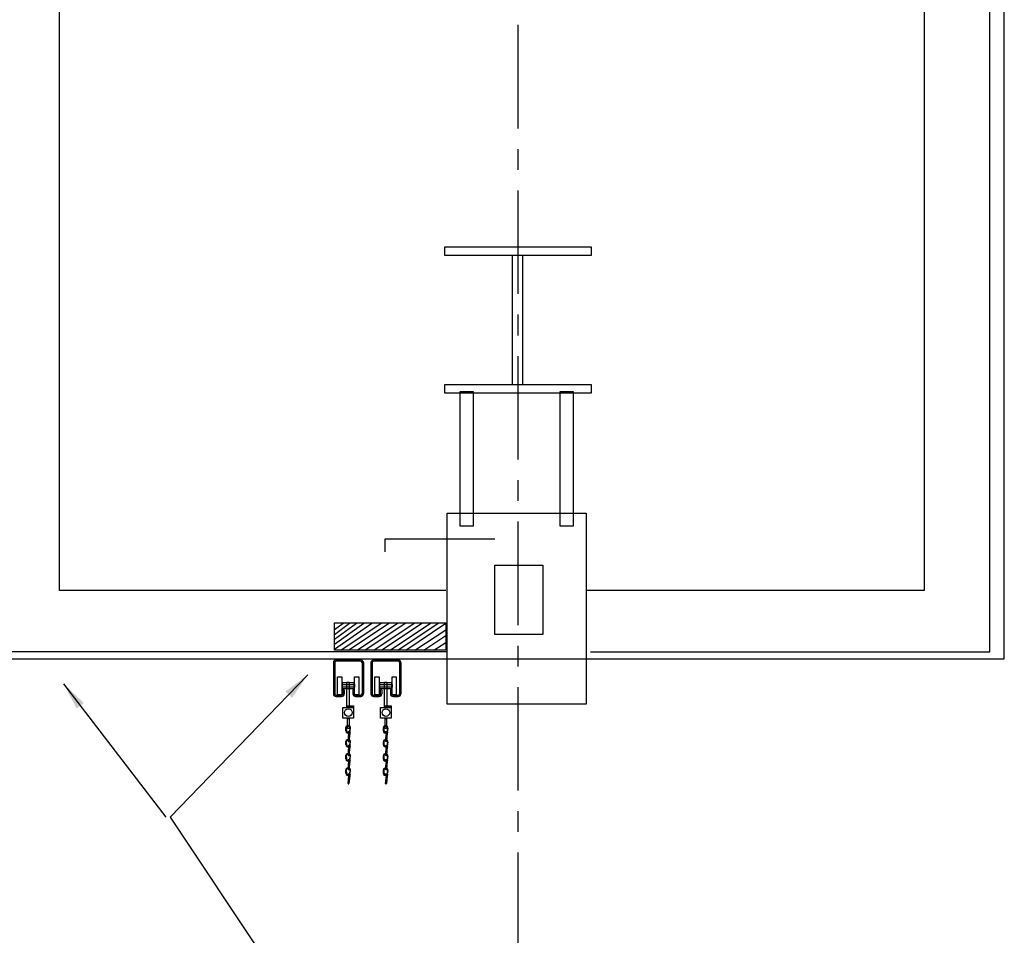
# Model space of a CAD drawing. Extents: x -2153 to 679, y 484 to 2015.
# Drawn here: x 349 to 456, y 842 to 942 of the extents above; entities that cross this region are included whole.
import ezdxf

# ---------------------------------------------------------------- set-up
doc = ezdxf.new("R2010")
doc.units = 0
doc.header["$LTSCALE"] = 4.5
doc.header["$MEASUREMENT"] = 0
doc.linetypes.add('CENTERX2', pattern=[4, 2.5, -0.5, 0.5, -0.5])
doc.linetypes.add('HIDDEN', pattern=[0.375, 0.25, -0.125])
doc.layers.get('0').update_dxf_attribs({"linetype": 'CONTINUOUS'})
doc.styles.add('SIMPLEX', font='SIMPLEX')
doc.dimstyles.get("Standard").update_dxf_attribs({"dimtxt": 0.18, "dimasz": 0.18, "dimexe": 0.18, "dimexo": 0.0625, "dimgap": 0.09, "dimtad": 0, "dimtih": 1, "dimtoh": 1, "dimdec": 4, "dimzin": 0, "dimtxsty": 'STANDARD', "dimcen": 0.09, "dimazin": 3, "dimtfac": 1, "dimtdec": 4, "dimtofl": 0, "dimtmove": 0, "dimatfit": 3, "dimtolj": 1, "dimtzin": 0})

# ---------------------------------------------------------------- blocks, each defined once
blk = doc.blocks.new('A$C3F7C7847')
at = {"linetype": 'CONTINUOUS'}
for p, q in [((0.232, 5.399), (0.932, 5.399)), ((0.932, 5.399), (0.932, 5.267)), ((0.932, 5.267), (0.232, 5.267)), ((0.448, 3.049), (0.449, 2.894)), ((0.48, 3.043), (0.486, 2.885)), ((0.521, 2.764), (0.54, 2.805)), ((0.586, 2.757), (0.521, 2.764)), ((0.543, 2.805), (0.641, 2.794)), ((0.566, 2.802), (0.676, 2.79)), ((0.568, 2.759), (0.671, 2.747)), ((0.684, 2.789), (0.598, 2.799)), ((0.688, 2.832), (0.603, 2.841)), ((0.687, 3.023), (0.646, 2.837)), ((0.684, 2.832), (0.719, 3.019)), ((0.448, 2.292), (0.449, 2.137)), ((0.48, 2.286), (0.486, 2.128)), ((0.687, 2.266), (0.646, 2.079)), ((0.684, 2.075), (0.719, 2.262)), ((0.521, 2.007), (0.54, 2.048)), ((0.586, 2), (0.521, 2.007)), ((0.543, 2.048), (0.641, 2.037)), ((0.566, 2.045), (0.676, 2.033)), ((0.568, 2.002), (0.671, 1.99)), ((0.684, 2.032), (0.598, 2.041)), ((0.688, 2.075), (0.603, 2.084)), ((0.448, 1.525), (0.449, 1.37)), ((0.48, 1.519), (0.486, 1.36)), ((0.521, 1.24), (0.54, 1.281)), ((0.586, 1.232), (0.521, 1.24)), ((0.543, 1.28), (0.641, 1.269)), ((0.566, 1.278), (0.676, 1.266)), ((0.568, 1.234), (0.671, 1.223)), ((0.684, 1.265), (0.598, 1.274)), ((0.688, 1.307), (0.603, 1.317)), ((0.687, 1.498), (0.646, 1.312)), ((0.684, 1.308), (0.719, 1.495)), ((0.448, 0.747), (0.449, 0.592)), ((0.48, 0.741), (0.486, 0.583)), ((0.688, 0.53), (0.603, 0.54)), ((0.687, 0.721), (0.646, 0.535)), ((0.684, 0.53), (0.719, 0.717)), ((0.521, 0.462), (0.54, 0.503)), ((0.586, 0.455), (0.521, 0.462)), ((0.543, 0.503), (0.641, 0.492)), ((0.566, 0.501), (0.676, 0.488)), ((0.568, 0.457), (0.671, 0.446)), ((0.684, 0.487), (0.598, 0.497))]:
    blk.add_line(p, q, dxfattribs=at)
for points in [[(0.003, 5.826), (0.234, 5.826), (0.234, 4.836), (0.003, 4.836)], [(0.273, 5.511), (0.897, 5.511), (0.897, 5.164), (0.273, 5.164)], [(0.519, 5.537), (0.642, 5.537), (0.642, 4.146), (0.519, 4.146)], [(0.931, 5.826), (1.162, 5.826), (1.162, 4.836), (0.931, 4.836)], [(0.296, 4.163), (0.881, 4.163), (0.881, 3.571), (0.296, 3.571)], [(0.519, 4.246), (0.881, 4.246), (0.881, 4.161), (0.519, 4.161)]]:
    blk.add_lwpolyline(points, close=True, dxfattribs=at)
at = {"linetype": 'HIDDEN'}
blk.add_lwpolyline([(0.552, 3.561), (0.637, 3.561), (0.637, 3.015), (0.552, 3.015)], close=True, dxfattribs=at)
at = {"linetype": 'CONTINUOUS'}
for points in [[(0.579, 2.33), (0.626, 2.752)], [(0.671, 2.747), (0.625, 2.325), (0.624, 2.325)], [(0.579, 1.573), (0.626, 1.995)], [(0.671, 1.99), (0.625, 1.568), (0.624, 1.568)], [(0.579, 0.806), (0.626, 1.227)], [(0.671, 1.223), (0.625, 0.801), (0.624, 0.801)], [(0.579, 0.029), (0.626, 0.45)], [(0.671, 0.445), (0.625, 0.024), (0.624, 0.024)]]:
    blk.add_lwpolyline(points, dxfattribs=at)
blk.add_circle((0.596, 3.878), 0.208, dxfattribs=at)
for centre, radius, start, end in [((0.584, 3.034), 0.137, 351.5453, 173.6648), ((0.587, 2.894), 0.137, 180.1185, 244.416), ((0.584, 3.034), 0.104, 353.6648, 175.0957), ((0.588, 2.904), 0.104, 189.797, 259.4766), ((0.602, 2.82), 0.0215, 83.6648, 264.7465), ((0.673, 2.769), 0.0215, 262.583, 83.6648), ((0.684, 2.811), 0.0215, 262.583, 83.6648), ((0.584, 2.277), 0.137, 351.5453, 173.6648), ((0.584, 2.277), 0.104, 353.6648, 175.0957), ((0.602, 2.328), 0.0228, 173.6648, 354.449), ((0.584, 1.51), 0.137, 351.5453, 173.6648), ((0.587, 2.136), 0.137, 180.1185, 244.416), ((0.584, 1.51), 0.104, 353.6648, 175.0957), ((0.588, 2.146), 0.104, 189.797, 259.4766), ((0.602, 2.063), 0.0215, 83.6648, 264.7465), ((0.673, 2.012), 0.0215, 262.583, 83.6648), ((0.684, 2.054), 0.0215, 262.583, 83.6648), ((0.587, 1.369), 0.137, 180.1185, 244.416), ((0.588, 1.379), 0.104, 189.797, 259.4766), ((0.602, 1.571), 0.0228, 173.6648, 354.449), ((0.602, 1.295), 0.0215, 83.6648, 264.7465), ((0.673, 1.245), 0.0215, 262.583, 83.6648), ((0.684, 1.287), 0.0215, 262.583, 83.6648), ((0.584, 0.732), 0.137, 351.5453, 173.6648), ((0.587, 0.592), 0.137, 180.1185, 244.416), ((0.584, 0.732), 0.104, 353.6648, 175.0957), ((0.588, 0.602), 0.104, 189.797, 259.4766), ((0.602, 0.803), 0.0228, 173.6648, 354.449), ((0.602, 0.518), 0.0215, 83.6648, 264.7465), ((0.602, 0.026), 0.0228, 173.6648, 354.449), ((0.673, 0.467), 0.0215, 262.583, 83.6648), ((0.684, 0.51), 0.0215, 262.583, 83.6648)]:
    blk.add_arc(centre, radius, start, end, dxfattribs=at)

msp = doc.modelspace()

# ---------------------------------------------------------------- linework, layer by layer
at = {"linetype": 'CONTINUOUS'}
for p, q in [((353.52, 879.78), (353.52, 953.94)), ((447.58, 950.69), (447.58, 879.78)), ((454.73, 873.09), (454.73, 945.82)), ((456.31, 872.34), (456.31, 943.39)), ((395.43, 916.2), (395.43, 917.16)), ((395.43, 917.16), (411.38, 917.16)), ((411.38, 917.16), (411.38, 916.2)), ((411.38, 916.2), (395.43, 916.2)), ((402.77, 916.2), (402.77, 902.18)), ((403.88, 916.2), (403.88, 902.18)), ((395.43, 901.22), (395.43, 902.18)), ((395.43, 902.18), (411.38, 902.18)), ((411.38, 902.18), (411.38, 901.22)), ((411.38, 901.22), (395.43, 901.22)), ((395.7, 888.19), (410.81, 888.19)), ((395.7, 884.89), (395.7, 888.19)), ((410.81, 888.19), (410.81, 884.89)), ((400.87, 885.36), (388.92, 885.36)), ((388.92, 885.36), (388.92, 883.97)), ((395.7, 867.43), (395.7, 884.89)), ((410.81, 884.89), (410.81, 867.43)), ((395.54, 879.78), (353.52, 879.78)), ((447.58, 879.78), (410.82, 879.78)), ((383.44, 876.24), (395.55, 876.24)), ((383.44, 873.29), (383.44, 876.24)), ((383.44, 873.4), (387.51, 876.23)), ((383.44, 873.94), (386.64, 876.23)), ((383.44, 874.48), (385.82, 876.23)), ((383.44, 874.99), (385.07, 876.23)), ((383.44, 875.53), (384.38, 876.23)), ((384.14, 873.28), (388.51, 876.23)), ((384.98, 873.28), (389.35, 876.23)), ((385.91, 873.28), (390.29, 876.23)), ((386.76, 873.28), (391.13, 876.23)), ((387.72, 873.28), (392.1, 876.23)), ((388.57, 873.28), (392.94, 876.23)), ((389.5, 873.28), (393.87, 876.23)), ((390.35, 873.28), (394.72, 876.23)), ((391.19, 873.28), (395.56, 876.23)), ((395.55, 876.24), (395.55, 873.29)), ((392.19, 873.28), (395.56, 875.5)), ((393.18, 873.28), (395.56, 874.87)), ((394.24, 873.28), (395.56, 874.12)), ((395.7, 873.09), (345.9, 873.09)), ((395.55, 873.29), (383.44, 873.29)), ((411.29, 873.09), (454.73, 873.09)), ((344.79, 872.34), (456.31, 872.34)), ((383.33, 871.93), (383.33, 868.54)), ((383.47, 871.93), (383.47, 868.54)), ((383.62, 872.22), (386.29, 872.22)), ((386.29, 872.08), (383.62, 872.08)), ((386.44, 871.93), (386.44, 868.54)), ((386.59, 871.93), (386.59, 868.54)), ((387.41, 871.93), (387.41, 868.54)), ((387.55, 871.93), (387.55, 868.54)), ((387.7, 872.22), (390.37, 872.22)), ((390.37, 872.08), (387.7, 872.08)), ((390.52, 871.93), (390.52, 868.54)), ((390.66, 871.93), (390.66, 868.54)), ((384.37, 868.54), (384.37, 868.93)), ((384.51, 868.93), (384.51, 868.54)), ((385.45, 868.93), (385.45, 868.54)), ((385.59, 868.54), (385.59, 868.93)), ((388.44, 868.54), (388.44, 868.93)), ((388.59, 868.93), (388.59, 868.54)), ((389.53, 868.93), (389.53, 868.54)), ((389.67, 868.54), (389.67, 868.93)), ((383.61, 868.25), (384.22, 868.25)), ((383.62, 868.39), (384.22, 868.39)), ((385.74, 868.39), (386.3, 868.39)), ((385.74, 868.25), (386.3, 868.25)), ((387.69, 868.39), (388.3, 868.39)), ((387.69, 868.25), (388.3, 868.25)), ((389.82, 868.39), (390.38, 868.39)), ((389.82, 868.25), (390.38, 868.25)), ((403.26, 867.43), (395.7, 867.43)), ((410.81, 867.43), (403.26, 867.43))]:
    msp.add_line(p, q, dxfattribs=at)
at = {"linetype": 'CENTERX2'}
msp.add_line((403.41, 822.02), (403.41, 941.76), dxfattribs=at)
at = {"linetype": 'CONTINUOUS'}
for points in [[(397.12, 901.4), (398.54, 901.4), (398.54, 886.78), (397.12, 886.78)], [(407.98, 901.4), (409.4, 901.4), (409.4, 886.78), (407.98, 886.78)], [(400.9, 882.53), (406.09, 882.53), (406.09, 874.98), (400.9, 874.98)]]:
    msp.add_lwpolyline(points, close=True, dxfattribs=at)
for centre, radius, start, end in [((383.62, 871.93), 0.292, 90, 180), ((383.62, 871.93), 0.15, 89.994, 179.946), ((386.29, 871.93), 0.292, 0, 90), ((386.29, 871.93), 0.15, 0.054, 90.006), ((387.7, 871.93), 0.292, 90, 180), ((387.7, 871.93), 0.15, 89.994, 179.946), ((390.37, 871.93), 0.292, 0, 90), ((390.37, 871.93), 0.15, 0.054, 90.006), ((384.44, 868.93), 0.0713, 0.0291, 179.9713), ((385.52, 868.93), 0.0713, 0.0287, 179.9709), ((388.52, 868.93), 0.0713, 0.0291, 179.9713), ((389.6, 868.93), 0.0713, 0.0287, 179.9709), ((383.62, 868.54), 0.292, 180, 270), ((383.62, 868.54), 0.15, 180.054, 270.006), ((384.22, 868.54), 0.292, 270, 0), ((384.22, 868.54), 0.15, 269.994, 359.946), ((385.74, 868.54), 0.292, 180, 270), ((385.74, 868.54), 0.15, 180.054, 270.006), ((386.29, 868.54), 0.292, 270, 0), ((386.29, 868.54), 0.15, 269.994, 359.946), ((387.7, 868.54), 0.292, 180, 270), ((387.7, 868.54), 0.15, 180.054, 270.006), ((388.3, 868.54), 0.292, 270, 0), ((388.3, 868.54), 0.15, 269.994, 359.946), ((389.82, 868.54), 0.292, 180, 270), ((389.82, 868.54), 0.15, 180.054, 270.006), ((390.37, 868.54), 0.292, 270, 0), ((390.37, 868.54), 0.15, 269.994, 359.946)]:
    msp.add_arc(centre, radius, start, end, dxfattribs=at)

# ---------------------------------------------------------------- block references
at = {"linetype": 'CONTINUOUS', "xscale": 2, "yscale": 2, "zscale": 2}
for p in [(383.76, 858.74), (387.84, 858.74)]:
    msp.add_blockref('A$C3F7C7847', p, dxfattribs=at)

# ---------------------------------------------------------------- leaders
at = {"linetype": 'CONTINUOUS', "annotation_type": 0, "has_hookline": 1, "hookline_direction": 0, "text_width": 42.1}
msp.add_leader([(380.55, 870.6), (365.56, 855.13), (395.54, 810.19), (403.28, 810.19)], dimstyle='STANDARD', override={"dimtxt": 4, "dimasz": 3, "dimexe": 0.1875, "dimgap": 0.34375, "dimtih": 0, "dimtoh": 0, "dimdec": 0, "dimtxsty": 'SIMPLEX', "dimcen": 1, "dimtfac": 0.333333, "dimtdec": 0}, dxfattribs=at)
at = {"linetype": 'CONTINUOUS'}
msp.add_leader([(353.96, 869.63), (365.08, 855.13)], dimstyle='STANDARD', override={"dimtxt": 4, "dimasz": 3, "dimexe": 0.1875, "dimgap": 0.34375, "dimtih": 0, "dimtoh": 0, "dimdec": 0, "dimtxsty": 'SIMPLEX', "dimcen": 1, "dimtfac": 0.333333, "dimtdec": 0}, dxfattribs=at)

doc.saveas('drawing.dxf')
